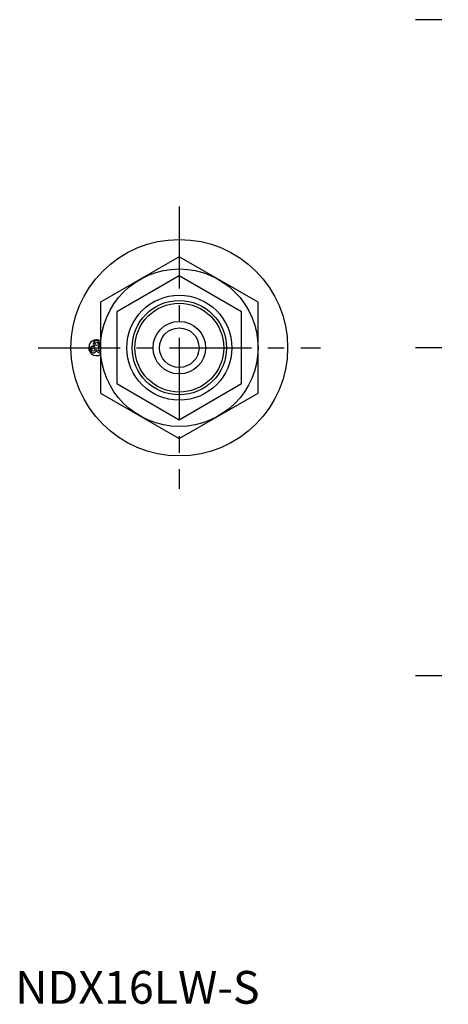
# Model space of a CAD drawing. Extents: x 1 to 196, y 0 to 167.
# Drawn here: x 1 to 66, y 0 to 150 of the extents above; entities that cross this region are included whole.
import ezdxf

# ---------------------------------------------------------------- set-up
doc = ezdxf.new("R2010")
doc.units = 0
doc.header["$LTSCALE"] = 10
doc.linetypes.add('CENTER', pattern=[2, 1.25, -0.25, 0.25, -0.25])
doc.linetypes.add('HIDDEN', pattern=[1.905, 1.27, -0.635])
doc.layers.get('0').update_dxf_attribs({"linetype": 'CONTINUOUS'})
for name, color, linetype in [('1', 1, 'CENTER'), ('2', 2, 'HIDDEN'), ('3', 3, 'CONTINUOUS')]:
    doc.layers.add(name, color=color, linetype=linetype)
doc.styles.add('STANDARD1', font='txt')

msp = doc.modelspace()

# ---------------------------------------------------------------- linework, layer by layer
for p, q in [((25, 113.86), (13, 106.93)), ((37, 106.93), (25, 113.86)), ((13, 106.93), (13, 93.07)), ((37, 93.07), (37, 106.93)), ((13, 93.07), (25, 86.14)), ((25, 86.14), (37, 93.07))]:
    msp.add_line(p, q)
at = {"flags": 128}
msp.add_lwpolyline([(12.9, 99.96), (13, 99.94), (13, 99.94)], dxfattribs=at)
for centre, radius in [((25, 100), 16.5), ((25, 100), 12), ((25, 100), 8), ((25, 100), 6.77), ((25, 100), 4), ((25, 100), 3.01), ((12.4, 100.58), 0.25), ((11.9, 99.71), 0.25)]:
    msp.add_circle(centre, radius)
for centre, radius, start, end in [((12.4, 100), 1.2, 90, 300.6788), ((12.4, 100.58), 0.5, 300, 240), ((12.4, 100), 1.2, 59.3527, 90), ((11.9, 99.71), 0.5, 60, 360), ((12.9, 99.71), 0.5, 180, 281.7969), ((12.9, 99.71), 0.5, 78.3784, 120), ((12.9, 99.71), 0.25, 90, 293.9649)]:
    msp.add_arc(centre, radius, start, end)
at = {"layer": '1'}
for p, q in [((145, 150), (61, 150)), ((25, 121.5), (25, 78.5)), ((3.5, 100), (46.5, 100)), ((145, 100), (61, 100)), ((145, 50), (61, 50))]:
    msp.add_line(p, q, dxfattribs=at)
at = {"layer": '2'}
for p, q in [((25, 110.97), (15.5, 105.48)), ((34.5, 105.48), (25, 110.97)), ((15.5, 105.48), (15.5, 94.52)), ((34.5, 94.52), (34.5, 105.48)), ((15.5, 94.52), (25, 89.03)), ((25, 89.03), (34.5, 94.52))]:
    msp.add_line(p, q, dxfattribs=at)
at = {"layer": '3'}
msp.add_circle((25, 100), 7.19, dxfattribs=at)

# ---------------------------------------------------------------- texts
at = {"color": 3, "style": 'STANDARD1'}
msp.add_text('NDX16LW-S', height=5, dxfattribs=at).set_placement((0, 0))

doc.saveas('drawing.dxf')
